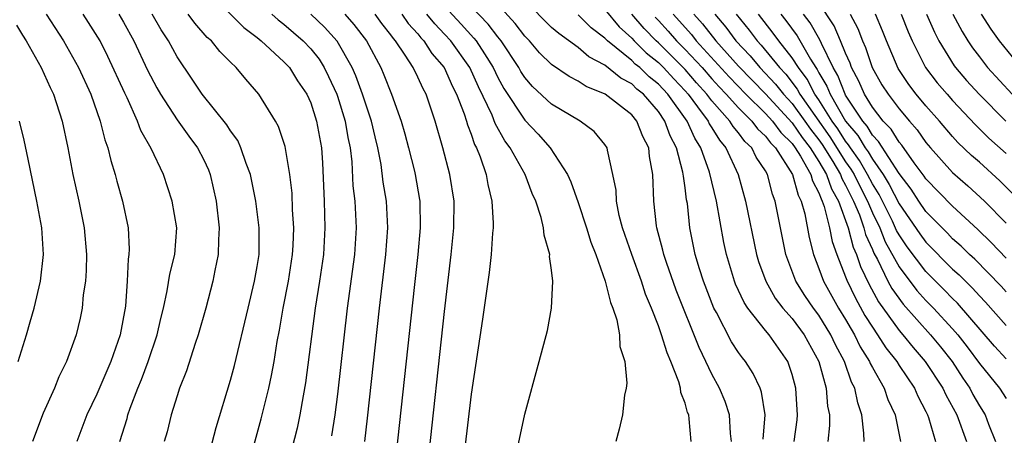
# Model space of a CAD drawing. Units: inches. Extents: x 2619000 to 2622000, y 1464000 to 1467000.
# Drawn here: x 2619927 to 2620001, y 1466681 to 1466713 of the extents above; entities that cross this region are included whole.
import ezdxf

# ---------------------------------------------------------------- set-up
doc = ezdxf.new("R2010")
doc.units = ezdxf.units.IN
doc.header["$MEASUREMENT"] = 0
doc.layers.add('LD26191464_2ft', color=162, linetype='Continuous')

msp = doc.modelspace()

# ---------------------------------------------------------------- linework, layer by layer
at = {"layer": 'LD26191464_2ft'}
for points, elevation in [([(2620001, 1466694.731), (2619999.891, 1466695.892), (2619998.877, 1466696.877), (2619997, 1466698.619), (2619995, 1466700.672), (2619994.871, 1466700.871), (2619994.129, 1466701.871), (2619993.196, 1466703.197), (2619993, 1466703.417), (2619992.398, 1466704.398), (2619991.806, 1466705), (2619991, 1466706.037), (2619990.408, 1466707), (2619989.982, 1466707.982), (2619989.441, 1466709), (2619989.33, 1466709.33), (2619989, 1466710.068), (2619988.626, 1466711), (2619988.137, 1466712.138), (2619985.757, 1466715.757)], 9482), ([(2619941, 1466714.997), (2619943.99, 1466711.99), (2619945, 1466711.246), (2619945.301, 1466711), (2619947, 1466709.425), (2619947.403, 1466709), (2619948.014, 1466708.014), (2619948.711, 1466707), (2619949, 1466706.354), (2619949.441, 1466705), (2619949.797, 1466703), (2619949.869, 1466701.869), (2619950.003, 1466699), (2619950.066, 1466697), (2619949.945, 1466695), (2619949.65, 1466693), (2619949.328, 1466691), (2619948.609, 1466685.391), (2619948.426, 1466684.426), (2619948.184, 1466683), (2619947.986, 1466682.014), (2619947.221, 1466679)], 9526), ([(2619982.83, 1466681.17), (2619982.983, 1466683), (2619982.705, 1466684.705), (2619982.597, 1466685), (2619982.094, 1466686.094), (2619981.51, 1466687), (2619981.281, 1466687.282), (2619981, 1466687.672), (2619980.476, 1466688.476), (2619979.332, 1466690.667), (2619979.145, 1466691), (2619978.367, 1466693), (2619978.072, 1466693.928), (2619977.756, 1466695), (2619977.36, 1466697), (2619977.164, 1466698.836), (2619977.11, 1466699.11), (2619977, 1466699.988), (2619976.865, 1466700.864), (2619976.837, 1466701.164), (2619976.347, 1466703), (2619975.88, 1466703.879), (2619975.487, 1466705), (2619975, 1466705.708), (2619973.888, 1466707), (2619973.393, 1466707.392), (2619973, 1466707.773), (2619972.196, 1466708.196), (2619971, 1466709.174), (2619969.807, 1466709.808), (2619969, 1466710.514), (2619967.543, 1466711.543), (2619967, 1466712.013), (2619965, 1466714.028)], 9506), ([(2619959, 1466713.607), (2619960.259, 1466712.259), (2619961.209, 1466711.209), (2619961.369, 1466711), (2619961.982, 1466710.018), (2619962.641, 1466709), (2619963, 1466708.252), (2619963.44, 1466707.44), (2619965, 1466705.055), (2619966.009, 1466704.009), (2619966.903, 1466703), (2619968.21, 1466701), (2619968.455, 1466700.455), (2619969, 1466698.889), (2619969.622, 1466697), (2619969.94, 1466695.94), (2619970.311, 1466695), (2619971.028, 1466693), (2619971.415, 1466691.415), (2619971.595, 1466691), (2619971.891, 1466690.109), (2619972.095, 1466689), (2619972.124, 1466688.124), (2619972.476, 1466687), (2619972.632, 1466685.368), (2619972.587, 1466685), (2619972.473, 1466684.473), (2619972.323, 1466683), (2619972.071, 1466681.929), (2619971.804, 1466681)], 9512), ([(2619977.44, 1466681), (2619977.309, 1466682.691), (2619977.268, 1466683), (2619977.186, 1466683.186), (2619977, 1466683.873), (2619976.681, 1466684.681), (2619976.647, 1466685), (2619976.522, 1466685.478), (2619975.932, 1466687), (2619975.643, 1466687.643), (2619975.24, 1466689), (2619975, 1466689.662), (2619974.482, 1466691), (2619974.04, 1466692.04), (2619973.729, 1466693), (2619973.007, 1466695), (2619972.325, 1466697), (2619972.071, 1466697.929), (2619971.856, 1466699), (2619971.833, 1466699.833), (2619971.602, 1466701), (2619971.186, 1466702.814), (2619971.162, 1466703), (2619971, 1466703.24), (2619970.202, 1466704.203), (2619969.147, 1466705), (2619967, 1466706.268), (2619965.591, 1466707.591), (2619965, 1466708.266), (2619964.715, 1466708.715), (2619964.56, 1466709), (2619963.246, 1466711), (2619963, 1466711.296), (2619962.262, 1466712.262), (2619961, 1466713.585)], 9510), ([(2619980.453, 1466681), (2619980.386, 1466681.614), (2619980.325, 1466683), (2619979.988, 1466683.988), (2619979.579, 1466685), (2619979, 1466686.056), (2619978.557, 1466687), (2619978.04, 1466688.041), (2619976.334, 1466692.334), (2619975.593, 1466694.407), (2619975.397, 1466695), (2619975.332, 1466695.331), (2619974.879, 1466697), (2619974.853, 1466697.147), (2619974.65, 1466699), (2619974.589, 1466701), (2619974.338, 1466702.338), (2619974.283, 1466703), (2619973.841, 1466703.841), (2619973.394, 1466705), (2619973, 1466705.465), (2619971.024, 1466707), (2619969.585, 1466707.585), (2619969, 1466707.984), (2619968.321, 1466708.321), (2619967, 1466709.232), (2619966.113, 1466710.113), (2619965.348, 1466711), (2619965, 1466711.351), (2619964.293, 1466712.293), (2619963, 1466713.719)], 9508), ([(2619971, 1466713.348), (2619972.055, 1466712.055), (2619973, 1466711.193), (2619973.175, 1466711), (2619974.092, 1466710.092), (2619975, 1466709.375), (2619975.38, 1466709), (2619976.15, 1466708.15), (2619977, 1466707.257), (2619977.225, 1466707), (2619977.933, 1466706.067), (2619978.713, 1466705), (2619978.801, 1466704.801), (2619979, 1466704.494), (2619979.558, 1466703.558), (2619980.04, 1466703), (2619980.961, 1466701), (2619981.523, 1466699), (2619982.345, 1466695), (2619982.493, 1466694.493), (2619983.026, 1466693), (2619983.741, 1466691.741), (2619984.315, 1466691), (2619985, 1466690.211), (2619985.905, 1466689), (2619986.991, 1466687), (2619987.541, 1466685), (2619987.654, 1466683.653), (2619987.795, 1466683), (2619987.798, 1466682.202), (2619987.67, 1466681)], 9502), ([(2619929.22, 1466713), (2619930.521, 1466711), (2619931.635, 1466709), (2619932.558, 1466707), (2619933.261, 1466705), (2619933.602, 1466703.602), (2619933.827, 1466703), (2619934.045, 1466702.045), (2619934.376, 1466701), (2619934.501, 1466700.501), (2619934.918, 1466699), (2619935.336, 1466697), (2619935.415, 1466695.415), (2619935.407, 1466695), (2619935.351, 1466694.649), (2619935.28, 1466693), (2619935.144, 1466691.144), (2619934.757, 1466689), (2619934.058, 1466687), (2619933, 1466684.546), (2619932.259, 1466683), (2619931.499, 1466681)], 9536), ([(2619934.713, 1466681), (2619935.261, 1466682.739), (2619935.324, 1466683), (2619935.49, 1466683.49), (2619936.075, 1466685), (2619936.35, 1466685.65), (2619936.835, 1466687), (2619937.516, 1466689), (2619937.786, 1466690.214), (2619937.988, 1466691), (2619938.275, 1466692.275), (2619938.473, 1466693.527), (2619938.833, 1466695), (2619938.984, 1466697), (2619938.647, 1466699), (2619937.982, 1466701), (2619937.069, 1466702.931), (2619936.3, 1466704.3), (2619936.054, 1466705), (2619935.267, 1466706.733), (2619935.088, 1466707.088), (2619933.831, 1466709.831), (2619933.242, 1466711), (2619932.385, 1466712.385), (2619931.981, 1466713)], 9534), ([(2619934.646, 1466713), (2619935, 1466712.398), (2619935.779, 1466711), (2619936.805, 1466708.805), (2619937.495, 1466707.495), (2619937.777, 1466707), (2619939, 1466705.099), (2619939.873, 1466703.873), (2619940.542, 1466703), (2619941, 1466702.083), (2619941.343, 1466701.343), (2619941.475, 1466701), (2619941.923, 1466699), (2619942.15, 1466697), (2619942.092, 1466696.092), (2619942.074, 1466695), (2619941.819, 1466693.819), (2619941.667, 1466693), (2619941.147, 1466691), (2619940.582, 1466689), (2619940.349, 1466688.349), (2619939.699, 1466686.301), (2619939.189, 1466685), (2619939, 1466684.416), (2619938.571, 1466683), (2619938.259, 1466681.741), (2619938.049, 1466681)], 9532), ([(2619941, 1466678.517), (2619941.936, 1466682.063), (2619943, 1466685.602), (2619943.292, 1466686.708), (2619944.312, 1466691), (2619944.804, 1466693), (2619945, 1466694.11), (2619945.136, 1466695), (2619945.146, 1466697), (2619944.901, 1466699), (2619944.488, 1466701), (2619944.169, 1466701.831), (2619943.784, 1466703), (2619943.537, 1466703.538), (2619943, 1466704.269), (2619942.724, 1466704.725), (2619940.885, 1466707), (2619940.141, 1466708.141), (2619939, 1466709.81), (2619938.36, 1466711), (2619937.827, 1466711.827), (2619937.134, 1466713)], 9530), ([(2619944.779, 1466680.779), (2619945.301, 1466682.699), (2619945.856, 1466685), (2619946.065, 1466685.936), (2619946.254, 1466687), (2619946.491, 1466688.491), (2619946.656, 1466689.344), (2619946.938, 1466691), (2619947.331, 1466693), (2619947.642, 1466695), (2619947.682, 1466695.682), (2619947.728, 1466697), (2619947.644, 1466698.356), (2619947.603, 1466699.603), (2619947.444, 1466701), (2619947.09, 1466703.09), (2619946.589, 1466704.589), (2619946.362, 1466705), (2619945.113, 1466707), (2619944.135, 1466708.135), (2619943.415, 1466709), (2619943, 1466709.398), (2619942.207, 1466710.207), (2619941.571, 1466711), (2619941.261, 1466711.261), (2619940.328, 1466712.328), (2619939.847, 1466713)], 9528), ([(2619946.093, 1466713), (2619946.566, 1466712.566), (2619947, 1466712.242), (2619948.429, 1466711), (2619949, 1466710.398), (2619949.621, 1466709.621), (2619950.008, 1466709), (2619950.334, 1466708.334), (2619950.954, 1466707), (2619951, 1466706.868), (2619951.585, 1466705), (2619951.777, 1466703.777), (2619951.939, 1466703), (2619952.063, 1466701.937), (2619952.152, 1466700.152), (2619952.29, 1466699), (2619952.395, 1466697), (2619952.261, 1466695), (2619951.721, 1466691), (2619951, 1466684.544), (2619950.8, 1466683), (2619950.564, 1466681.436)], 9524), ([(2619953.043, 1466681), (2619953.251, 1466682.75), (2619954.138, 1466691), (2619954.623, 1466695), (2619954.775, 1466697), (2619954.672, 1466699), (2619954.426, 1466700.426), (2619954.257, 1466701.743), (2619954.011, 1466703), (2619953.811, 1466703.811), (2619953.553, 1466705), (2619952.868, 1466707), (2619952.369, 1466708.37), (2619952.098, 1466709), (2619950.973, 1466710.974), (2619950.026, 1466712.026), (2619949, 1466712.997)], 9522), ([(2619951.558, 1466713), (2619952.23, 1466712.23), (2619953.162, 1466711), (2619954.235, 1466709), (2619954.464, 1466708.464), (2619955.042, 1466707), (2619955.772, 1466705), (2619956.045, 1466704.045), (2619956.321, 1466703), (2619956.754, 1466701.246), (2619956.81, 1466701), (2619957.135, 1466699.135), (2619957.154, 1466699), (2619957.191, 1466697), (2619957.012, 1466695), (2619956.756, 1466692.756), (2619955.245, 1466678.754)], 9520), ([(2619957.73, 1466679), (2619959, 1466690.737), (2619959.504, 1466695), (2619959.703, 1466697), (2619959.721, 1466699), (2619959.414, 1466701), (2619958.884, 1466703), (2619958.303, 1466705), (2619957.624, 1466707), (2619957.397, 1466707.397), (2619957, 1466708.282), (2619956.649, 1466709), (2619956.07, 1466709.931), (2619955.347, 1466711), (2619955.18, 1466711.181), (2619955, 1466711.442), (2619954.308, 1466712.308), (2619953.809, 1466713)], 9518), ([(2619955.815, 1466713), (2619956.298, 1466712.298), (2619957, 1466711.536), (2619957.237, 1466711.237), (2619957.466, 1466711), (2619958.064, 1466710.064), (2619958.971, 1466709), (2619959.595, 1466707.595), (2619959.902, 1466707), (2619960.471, 1466705.528), (2619960.639, 1466705), (2619960.712, 1466704.712), (2619961, 1466704.005), (2619961.251, 1466703.251), (2619961.398, 1466703), (2619961.677, 1466702.324), (2619962.119, 1466701), (2619962.242, 1466700.242), (2619962.555, 1466699), (2619962.653, 1466697.347), (2619962.65, 1466697), (2619962.605, 1466696.605), (2619962.5, 1466695), (2619962.341, 1466693.659), (2619961.838, 1466690.162), (2619961, 1466684.541), (2619959.788, 1466674.212)], 9516), ([(2619963, 1466673.593), (2619965, 1466683.05), (2619966.093, 1466687), (2619966.695, 1466689.305), (2619967.006, 1466690.994), (2619967.092, 1466693), (2619967, 1466693.842), (2619966.864, 1466694.864), (2619966.873, 1466695), (2619966.444, 1466696.444), (2619966.409, 1466697), (2619966.232, 1466697.768), (2619965.824, 1466699), (2619965.569, 1466699.569), (2619965.025, 1466701), (2619963.925, 1466703), (2619963.524, 1466703.524), (2619962.804, 1466704.804), (2619962.565, 1466705.435), (2619961.548, 1466707.548), (2619960.892, 1466709), (2619959.466, 1466711), (2619959, 1466711.511), (2619958.268, 1466712.268), (2619957.687, 1466713)], 9514), ([(2619985.141, 1466681), (2619985.372, 1466682.628), (2619985.407, 1466683), (2619985.372, 1466683.372), (2619985.279, 1466685), (2619985, 1466686.032), (2619984.666, 1466687), (2619983.273, 1466689), (2619983, 1466689.322), (2619981.68, 1466691), (2619981.406, 1466691.406), (2619980.776, 1466692.776), (2619980.688, 1466693), (2619980.089, 1466695), (2619979.896, 1466695.896), (2619979.337, 1466699), (2619978.819, 1466701.181), (2619978.175, 1466703), (2619977.712, 1466703.712), (2619977.144, 1466705), (2619975.714, 1466707), (2619975, 1466707.769), (2619974.313, 1466708.313), (2619973.604, 1466709), (2619973.266, 1466709.266), (2619973, 1466709.53), (2619971.201, 1466711), (2619971.096, 1466711.096), (2619971, 1466711.212), (2619969.975, 1466711.975), (2619969, 1466712.946)], 9504), ([(2619990.376, 1466681), (2619990.372, 1466681.628), (2619990.219, 1466683), (2619989.901, 1466683.901), (2619989.688, 1466685), (2619989.446, 1466685.446), (2619988.906, 1466687), (2619988.24, 1466688.24), (2619987.905, 1466689), (2619987, 1466690.462), (2619986.596, 1466691), (2619985.948, 1466691.948), (2619985.276, 1466693), (2619984.528, 1466695), (2619983.74, 1466699), (2619983.525, 1466699.524), (2619983.148, 1466701), (2619983, 1466701.258), (2619982.305, 1466702.305), (2619981.98, 1466703), (2619981.474, 1466703.474), (2619981, 1466704.12), (2619980.592, 1466704.592), (2619980.349, 1466705), (2619979, 1466706.514), (2619978.632, 1466707), (2619977.86, 1466707.86), (2619977, 1466708.867), (2619975, 1466710.851), (2619974.833, 1466711), (2619973.926, 1466711.926), (2619973.023, 1466713)], 9500), ([(2619974.764, 1466712.764), (2619975, 1466712.523), (2619975.724, 1466711.724), (2619976.356, 1466711), (2619977, 1466710.364), (2619978.262, 1466709), (2619979, 1466708.158), (2619979.551, 1466707.55), (2619980.076, 1466707), (2619981, 1466705.977), (2619981.992, 1466705), (2619982.419, 1466704.419), (2619983, 1466703.874), (2619983.372, 1466703.372), (2619983.751, 1466703), (2619985.038, 1466701), (2619985.441, 1466699.441), (2619985.685, 1466699), (2619985.952, 1466698.048), (2619986.266, 1466696.267), (2619986.591, 1466695), (2619987, 1466693.963), (2619987.338, 1466693), (2619988.467, 1466691), (2619989, 1466690.136), (2619989.404, 1466689.404), (2619989.659, 1466689), (2619990.091, 1466688.091), (2619990.788, 1466687), (2619990.843, 1466686.843), (2619991, 1466686.554), (2619991.888, 1466685), (2619992.162, 1466684.162), (2619992.699, 1466683), (2619993.113, 1466681)], 9498), ([(2619976.102, 1466713), (2619977.469, 1466711.469), (2619977.828, 1466711), (2619980.296, 1466708.296), (2619981.543, 1466707), (2619983, 1466705.564), (2619983.522, 1466705), (2619984.151, 1466704.151), (2619985, 1466703.317), (2619985.229, 1466703), (2619985.622, 1466702.378), (2619986.387, 1466701), (2619986.513, 1466700.513), (2619987, 1466699.631), (2619987.162, 1466699.162), (2619987.256, 1466699), (2619987.403, 1466698.597), (2619987.794, 1466697), (2619987.981, 1466695.981), (2619988.342, 1466695), (2619989, 1466693.344), (2619989.084, 1466693.083), (2619989.727, 1466691.727), (2619990.442, 1466690.442), (2619991, 1466689.558), (2619991.387, 1466689), (2619992.012, 1466688.012), (2619992.818, 1466687), (2619993, 1466686.703), (2619994.144, 1466685), (2619994.396, 1466684.395), (2619995, 1466683.262), (2619995.127, 1466683), (2619995.198, 1466682.802), (2619995.726, 1466681)], 9496), ([(2619977.645, 1466713), (2619978.287, 1466712.287), (2619979.286, 1466711), (2619981, 1466709.094), (2619983, 1466707.03), (2619985, 1466704.862), (2619985.753, 1466703.753), (2619986.345, 1466703), (2619987, 1466701.963), (2619987.566, 1466701), (2619987.933, 1466699.934), (2619988.477, 1466699), (2619989.198, 1466697), (2619989.565, 1466695.565), (2619989.822, 1466695), (2619990.108, 1466694.108), (2619990.76, 1466692.76), (2619991.458, 1466691.458), (2619993, 1466689.312), (2619993.276, 1466689), (2619994.047, 1466688.046), (2619994.953, 1466687), (2619996.266, 1466685), (2619996.494, 1466684.494), (2619997.311, 1466683), (2619998.032, 1466681)], 9494), ([(2619979.207, 1466713), (2619980.032, 1466712.032), (2619980.786, 1466711), (2619981.868, 1466709.868), (2619982.595, 1466709), (2619983.765, 1466707.765), (2619984.355, 1466707), (2619985, 1466706.305), (2619985.955, 1466705), (2619986.377, 1466704.377), (2619987, 1466703.586), (2619987.241, 1466703.242), (2619988.039, 1466701.961), (2619988.604, 1466701), (2619988.705, 1466700.705), (2619989, 1466700.199), (2619989.596, 1466699), (2619990.025, 1466697.975), (2619990.365, 1466697), (2619990.494, 1466696.495), (2619991, 1466695.383), (2619991.11, 1466695.11), (2619991.376, 1466694.624), (2619992.158, 1466693), (2619992.448, 1466692.448), (2619993.29, 1466691.29), (2619995.348, 1466689), (2619996.095, 1466688.096), (2619996.954, 1466687), (2619997.758, 1466685.757), (2619998.28, 1466685), (2619998.523, 1466684.522), (2619999, 1466683.686), (2619999.435, 1466683), (2619999.686, 1466682.314), (2620000.211, 1466681)], 9492), ([(2619980.813, 1466713), (2619981.79, 1466711.79), (2619982.387, 1466711), (2619982.689, 1466710.689), (2619984.063, 1466709), (2619984.516, 1466708.516), (2619985.382, 1466707.382), (2619985.579, 1466707), (2619987.826, 1466703.827), (2619989, 1466701.952), (2619989.397, 1466701.397), (2619989.627, 1466701), (2619990.074, 1466700.074), (2619990.638, 1466699), (2619991, 1466698.135), (2619991.545, 1466697), (2619991.962, 1466695.962), (2619993, 1466694.072), (2619994.317, 1466692.316), (2619995, 1466691.574), (2619995.57, 1466691), (2619997, 1466689.445), (2619997.38, 1466689), (2619998.087, 1466688.087), (2619999, 1466686.848), (2620000.514, 1466685), (2620001, 1466684.222)], 9490), ([(2620001, 1466687.183), (2620000.133, 1466688.133), (2619997.368, 1466691.368), (2619997, 1466691.72), (2619996.37, 1466692.37), (2619995, 1466693.726), (2619993.591, 1466695.591), (2619993, 1466696.477), (2619992.814, 1466696.813), (2619992.497, 1466697.502), (2619991.497, 1466699.497), (2619991, 1466700.295), (2619990.64, 1466701), (2619990.039, 1466702.039), (2619989.352, 1466703), (2619989.221, 1466703.222), (2619989, 1466703.481), (2619988.411, 1466704.412), (2619987.999, 1466705), (2619987, 1466706.586), (2619986.705, 1466707), (2619986.124, 1466708.124), (2619985.463, 1466709), (2619985, 1466709.739), (2619984.012, 1466711), (2619983.588, 1466711.588), (2619982.477, 1466713)], 9488), ([(2619984.166, 1466713), (2619984.535, 1466712.535), (2619985.38, 1466711.38), (2619986.371, 1466709.629), (2619986.765, 1466709), (2619986.866, 1466708.866), (2619987, 1466708.607), (2619987.601, 1466707.601), (2619987.834, 1466707), (2619988.994, 1466705), (2619989.916, 1466703.916), (2619990.454, 1466703), (2619990.682, 1466702.682), (2619991, 1466702.131), (2619991.797, 1466701), (2619992.259, 1466700.259), (2619993, 1466698.795), (2619994.547, 1466696.547), (2619995, 1466695.931), (2619997, 1466693.916), (2619997.486, 1466693.486), (2619997.958, 1466693), (2619998.49, 1466692.491), (2619999, 1466691.911), (2619999.449, 1466691.449), (2620001, 1466689.693)], 9486), ([(2620001, 1466692.213), (2620000.632, 1466692.632), (2619998.651, 1466694.651), (2619998.257, 1466695), (2619997.632, 1466695.631), (2619997, 1466696.189), (2619996.607, 1466696.607), (2619995, 1466698.234), (2619994.472, 1466699), (2619993.892, 1466699.892), (2619993, 1466701.062), (2619991.469, 1466703.469), (2619991, 1466703.946), (2619990.61, 1466704.61), (2619990.278, 1466705), (2619989, 1466706.938), (2619988.964, 1466707), (2619988.416, 1466708.416), (2619988.068, 1466709), (2619987.194, 1466710.806), (2619987.081, 1466711.081), (2619986.347, 1466712.347), (2619985.859, 1466713)], 9484), ([(2619989.346, 1466713), (2619989.923, 1466711.923), (2619990.264, 1466711), (2619990.491, 1466710.491), (2619990.994, 1466709), (2619991.719, 1466707.719), (2619992.168, 1466707), (2619993, 1466705.908), (2619993.764, 1466705), (2619994.346, 1466704.346), (2619995, 1466703.4), (2619995.339, 1466703), (2619997, 1466701.143), (2619998.142, 1466700.142), (2619999.384, 1466699), (2620001, 1466697.354)], 9480), ([(2620001.531, 1466699.531), (2620000.524, 1466700.524), (2619999, 1466701.914), (2619998.417, 1466702.417), (2619997.398, 1466703.398), (2619997, 1466703.836), (2619996.01, 1466705), (2619995, 1466706.146), (2619994.284, 1466707), (2619993.727, 1466707.727), (2619992.931, 1466708.931), (2619992.051, 1466711), (2619991.758, 1466711.758), (2619991.234, 1466713)], 9478), ([(2619993.149, 1466713), (2619993.669, 1466711.669), (2619993.964, 1466711), (2619994.977, 1466709), (2619995.856, 1466707.856), (2619996.581, 1466707), (2619997, 1466706.525), (2619998.709, 1466704.709), (2619999.718, 1466703.718), (2620001, 1466702.571)], 9476), ([(2619995.037, 1466713), (2619995.641, 1466711.641), (2619995.974, 1466711), (2619997.126, 1466709.126), (2619997.219, 1466709), (2619998.044, 1466708.044), (2619998.981, 1466707), (2620000.986, 1466704.985)], 9474), ([(2619997.004, 1466713), (2619997.703, 1466711.704), (2619998.145, 1466711), (2619998.487, 1466710.487), (2619999, 1466709.797), (2619999.619, 1466709), (2620001.462, 1466707)], 9472), ([(2620002.115, 1466709), (2620000.51, 1466711), (2619999.87, 1466711.87), (2619999.161, 1466713)], 9470), ([(2619927, 1466712.174), (2619927.438, 1466711.438), (2619927.728, 1466711), (2619928.832, 1466709), (2619929.509, 1466707.509), (2619929.766, 1466707), (2619930.42, 1466705), (2619930.839, 1466703), (2619931.213, 1466701), (2619931.663, 1466699), (2619932.067, 1466697), (2619932.226, 1466695), (2619932.201, 1466693.799), (2619932.146, 1466693), (2619931.995, 1466691.995), (2619931.913, 1466691), (2619931.762, 1466690.239), (2619931.46, 1466689), (2619930.73, 1466687), (2619930.165, 1466685.835), (2619929.835, 1466685), (2619929, 1466683.127), (2619928.183, 1466681)], 9538), ([(2619927.11, 1466687), (2619927.748, 1466689), (2619928.031, 1466689.969), (2619928.317, 1466691), (2619928.785, 1466693), (2619929.018, 1466695), (2619928.89, 1466697), (2619928.517, 1466699), (2619927.861, 1466702.14), (2619927.578, 1466703.578), (2619927.234, 1466705)], 9540)]:
    msp.add_lwpolyline(points, dxfattribs=dict(at, elevation=elevation))

doc.saveas('drawing.dxf')
